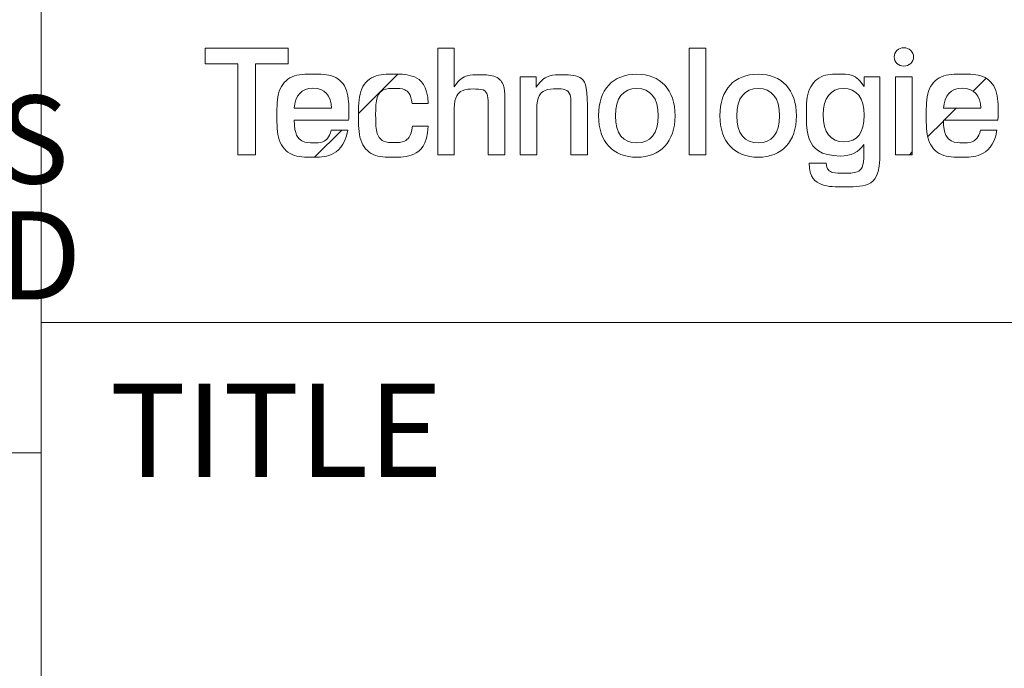
# Model space of a CAD drawing. Units: millimetres. Extents: x 0 to 144, y 0 to 93.
# Drawn here: x 114 to 121, y 13 to 18 of the extents above; entities that cross this region are included whole.
import ezdxf

# ---------------------------------------------------------------- set-up
doc = ezdxf.new("R2010")
doc.units = ezdxf.units.MM
doc.header["$LTSCALE"] = 0.333333
doc.linetypes.add('SLD-Solid', pattern=[0])
doc.styles.add('SLDTEXTSTYLE0', font='TXT', dxfattribs={"width": 0.75})

# ---------------------------------------------------------------- blocks, each defined once
blk = doc.blocks.new('SW_NOTE_2')
at = {"color": 0, "linetype": 'Continuous', "lineweight": 0, "char_height": 0.666667, "attachment_point": 2, "style": 'SLDTEXTSTYLE0'}
for s, insert in [('AGAINST THE INTERESTS OF SENSATA TECHNOLOGIES', (9.2938, -1.7756)), ('OR AGAINST THE INTERESTS OF ANY OF ITS AFFILIATED', (9.2858, -2.654))]:
    blk.add_mtext(s, dxfattribs=dict(at, insert=insert))

msp = doc.modelspace()

# ---------------------------------------------------------------- hatches: boundary and pattern name
at = {"linetype": 'Continuous'}
h = msp.add_hatch(dxfattribs=at)
h.set_pattern_fill('ANSI31', style=0)
h.paths.add_polyline_path([(115.273, 18.1462), (115.903, 18.1462), (115.903, 18.0283), (115.6553, 18.0283), (115.6553, 17.3399), (115.522, 17.3399), (115.522, 18.0283), (115.273, 18.0283)], flags=0)
h = msp.add_hatch(dxfattribs=at)
h.set_pattern_fill('ANSI31', style=0)
edge = h.paths.add_edge_path(flags=0)
edge.add_line((117.0358, 18.1462), (117.1614, 18.1462))
edge.add_line((117.1614, 18.1462), (117.1614, 17.8546))
edge.add_spline(control_points=[(117.1614, 17.8546), (117.1995, 17.9129), (117.2623, 17.9454), (117.3419, 17.9454), (117.472, 17.9454), (117.5437, 17.8804), (117.5437, 17.7593), (117.5437, 17.7503), (117.5448, 17.7323), (117.5448, 17.7066)], knot_values=[0, 0, 0, 0, 1, 2, 3, 4, 5, 6, 7, 7, 7, 7], weights=[1, 1, 1, 1, 1, 1, 1, 1, 1, 1], degree=3, periodic=0)
edge.add_line((117.5448, 17.7066), (117.5448, 17.3399))
edge.add_line((117.5448, 17.3399), (117.4192, 17.3399))
edge.add_line((117.4192, 17.3399), (117.4192, 17.6797))
edge.add_spline(control_points=[(117.4192, 17.6797), (117.4192, 17.6875), (117.4192, 17.6953), (117.4192, 17.7043), (117.4192, 17.7953), (117.3878, 17.8378), (117.3059, 17.8378), (117.2219, 17.8378), (117.1614, 17.7817), (117.1614, 17.6897)], knot_values=[0, 0, 0, 0, 1, 2, 3, 4, 5, 6, 7, 7, 7, 7], weights=[1, 1, 1, 1, 1, 1, 1, 1, 1, 1], degree=3, periodic=0)
edge.add_line((117.1614, 17.6897), (117.1614, 17.3399))
edge.add_line((117.1614, 17.3399), (117.0358, 17.3399))
edge.add_line((117.0358, 17.3399), (117.0358, 18.1462))
h = msp.add_hatch(dxfattribs=at)
h.set_pattern_fill('ANSI31', style=0)
h.paths.add_polyline_path([(118.9422, 18.1462), (119.0677, 18.1462), (119.0677, 17.3399), (118.9422, 17.3399)], flags=0)
h = msp.add_hatch(dxfattribs=at)
h.set_pattern_fill('ANSI31', style=0)
edge = h.paths.add_edge_path(flags=0)
edge.add_spline(control_points=[(120.4945, 18.0805), (120.4945, 18.1191), (120.5274, 18.1505), (120.568, 18.1505), (120.6085, 18.1505), (120.6414, 18.1191), (120.6414, 18.0805)], knot_values=[0, 0, 0, 0, 1, 1, 1, 2, 2, 2, 2], weights=[1, 1, 1, 1, 1, 1, 1], degree=3, periodic=0)
edge.add_spline(control_points=[(120.6414, 18.0805), (120.6414, 18.0421), (120.6085, 18.0107), (120.568, 18.0107), (120.5274, 18.0107), (120.4945, 18.0421), (120.4945, 18.0805)], knot_values=[2, 2, 2, 2, 3, 3, 3, 4, 4, 4, 4], weights=[1, 1, 1, 1, 1, 1, 1], degree=3, periodic=0)
h = msp.add_hatch(dxfattribs=at)
h.set_pattern_fill('ANSI31', style=0)
edge = h.paths.add_edge_path(flags=0)
edge.add_spline(control_points=[(115.9479, 17.6011), (115.9502, 17.4902), (116.0053, 17.4295), (116.0984, 17.4295), (116.1656, 17.4295), (116.2139, 17.4655), (116.2295, 17.5261)], knot_values=[0, 0, 0, 0, 1, 2, 3, 4, 4, 4, 4], weights=[1, 1, 1, 1, 1, 1, 1], degree=3, periodic=0)
edge.add_line((116.2295, 17.5261), (116.354, 17.5261))
edge.add_spline(control_points=[(116.354, 17.5261), (116.3315, 17.4037), (116.2273, 17.3209), (116.0904, 17.3209), (115.9234, 17.3209), (115.8179, 17.4375), (115.8179, 17.6371), (115.8179, 17.8333), (115.9222, 17.95), (116.0937, 17.95), (116.2574, 17.95), (116.3629, 17.8389), (116.3629, 17.645), (116.3629, 17.6315), (116.3618, 17.6168), (116.3608, 17.6011)], knot_values=[0, 0, 0, 0, 1, 2, 3, 4, 5, 6, 7, 8, 9, 10, 11, 12, 13, 13, 13, 13], weights=[1, 1, 1, 1, 1, 1, 1, 1, 1, 1, 1, 1, 1, 1, 1, 1], degree=3, periodic=0)
edge.add_line((116.3608, 17.6011), (115.9479, 17.6011))
edge = h.paths.add_edge_path(flags=0)
edge.add_spline(control_points=[(116.2316, 17.692), (116.2305, 17.7896), (116.1791, 17.8434), (116.0904, 17.8434)], knot_values=[0, 0, 0, 0, 1, 1, 1, 1], weights=[1, 1, 1, 1], degree=3, periodic=0)
edge.add_spline(control_points=[(116.0904, 17.8434), (116.0053, 17.8434), (115.9558, 17.7896), (115.9479, 17.692)], knot_values=[0, 0, 0, 0, 1, 1, 1, 1], weights=[1, 1, 1, 1], degree=3, periodic=0)
edge.add_line((115.9479, 17.692), (116.2316, 17.692))
h = msp.add_hatch(dxfattribs=at)
h.set_pattern_fill('ANSI31', style=0)
edge = h.paths.add_edge_path(flags=0)
edge.add_spline(control_points=[(116.8417, 17.729), (116.835, 17.7997), (116.7867, 17.8423), (116.7139, 17.8423), (116.6162, 17.8423), (116.566, 17.7727), (116.566, 17.6359), (116.566, 17.5025), (116.6173, 17.4318), (116.7105, 17.4318), (116.7856, 17.4318), (116.8339, 17.4756), (116.845, 17.5563)], knot_values=[0, 0, 0, 0, 1, 2, 3, 4, 5, 6, 7, 8, 9, 10, 10, 10, 10], weights=[1, 1, 1, 1, 1, 1, 1, 1, 1, 1, 1, 1, 1], degree=3, periodic=0)
edge.add_line((116.845, 17.5563), (116.965, 17.5563))
edge.add_spline(control_points=[(116.965, 17.5563), (116.9549, 17.4106), (116.8563, 17.3209), (116.6983, 17.3209), (116.5379, 17.3209), (116.4358, 17.4397), (116.4358, 17.6337), (116.4358, 17.8322), (116.5401, 17.95), (116.7105, 17.95), (116.8597, 17.95), (116.9571, 17.8669), (116.965, 17.729)], knot_values=[0, 0, 0, 0, 1, 2, 3, 4, 5, 6, 7, 8, 9, 10, 10, 10, 10], weights=[1, 1, 1, 1, 1, 1, 1, 1, 1, 1, 1, 1, 1], degree=3, periodic=0)
edge.add_line((116.965, 17.729), (116.8417, 17.729))
h = msp.add_hatch(dxfattribs=at)
h.set_pattern_fill('ANSI31', style=0)
edge = h.paths.add_edge_path(flags=0)
edge.add_line((118.1705, 17.7156), (118.1705, 17.3399))
edge.add_line((118.1705, 17.3399), (118.045, 17.3399))
edge.add_line((118.045, 17.3399), (118.045, 17.701))
edge.add_spline(control_points=[(118.045, 17.701), (118.045, 17.7156), (118.045, 17.7246), (118.045, 17.7279), (118.045, 17.7997), (118.0068, 17.8389), (117.9374, 17.8389), (117.8442, 17.8389), (117.7871, 17.7828), (117.7871, 17.683)], knot_values=[0, 0, 0, 0, 1, 2, 3, 4, 5, 6, 7, 7, 7, 7], weights=[1, 1, 1, 1, 1, 1, 1, 1, 1, 1], degree=3, periodic=0)
edge.add_line((117.7871, 17.683), (117.7871, 17.3399))
edge.add_line((117.7871, 17.3399), (117.6614, 17.3399))
edge.add_line((117.6614, 17.3399), (117.6614, 17.9309))
edge.add_line((117.6614, 17.9309), (117.7826, 17.9309))
edge.add_line((117.7826, 17.9309), (117.7826, 17.8513))
edge.add_spline(control_points=[(117.7826, 17.8513), (117.8241, 17.9118), (117.8891, 17.9454), (117.9631, 17.9454), (118.1292, 17.9454), (118.1705, 17.8658), (118.1705, 17.7156)], knot_values=[0, 0, 0, 0, 1, 2, 3, 4, 4, 4, 4], weights=[1, 1, 1, 1, 1, 1, 1], degree=3, periodic=0)
h = msp.add_hatch(dxfattribs=at)
h.set_pattern_fill('ANSI31', style=0)
edge = h.paths.add_edge_path(flags=0)
edge.add_spline(control_points=[(118.8344, 17.6348), (118.8344, 17.4375), (118.7244, 17.3209), (118.5451, 17.3209), (118.3646, 17.3209), (118.2546, 17.4364), (118.2546, 17.6348)], knot_values=[0, 0, 0, 0, 1, 1, 1, 2, 2, 2, 2], weights=[1, 1, 1, 1, 1, 1, 1], degree=3, periodic=0)
edge.add_spline(control_points=[(118.2546, 17.6348), (118.2546, 17.8333), (118.3634, 17.95), (118.5439, 17.95), (118.7244, 17.95), (118.8344, 17.8322), (118.8344, 17.6348)], knot_values=[2, 2, 2, 2, 3, 3, 3, 4, 4, 4, 4], weights=[1, 1, 1, 1, 1, 1, 1], degree=3, periodic=0)
edge = h.paths.add_edge_path(flags=0)
edge.add_spline(control_points=[(118.7066, 17.6348), (118.7066, 17.7706), (118.6483, 17.8423), (118.5451, 17.8423), (118.4409, 17.8423), (118.3825, 17.7694), (118.3825, 17.6348)], knot_values=[2, 2, 2, 2, 3, 3, 3, 4, 4, 4, 4], weights=[1, 1, 1, 1, 1, 1, 1], degree=3, periodic=0)
edge.add_spline(control_points=[(118.3825, 17.6348), (118.3825, 17.5001), (118.4409, 17.4285), (118.5451, 17.4285), (118.6483, 17.4285), (118.7066, 17.5001), (118.7066, 17.6348)], knot_values=[0, 0, 0, 0, 1, 1, 1, 2, 2, 2, 2], weights=[1, 1, 1, 1, 1, 1, 1], degree=3, periodic=0)
h = msp.add_hatch(dxfattribs=at)
h.set_pattern_fill('ANSI31', style=0)
edge = h.paths.add_edge_path(flags=0)
edge.add_spline(control_points=[(119.754, 17.6348), (119.754, 17.4375), (119.6441, 17.3209), (119.4646, 17.3209), (119.284, 17.3209), (119.1742, 17.4364), (119.1742, 17.6348)], knot_values=[0, 0, 0, 0, 1, 1, 1, 2, 2, 2, 2], weights=[1, 1, 1, 1, 1, 1, 1], degree=3, periodic=0)
edge.add_spline(control_points=[(119.1742, 17.6348), (119.1742, 17.8333), (119.283, 17.95), (119.4636, 17.95), (119.6441, 17.95), (119.754, 17.8322), (119.754, 17.6348)], knot_values=[2, 2, 2, 2, 3, 3, 3, 4, 4, 4, 4], weights=[1, 1, 1, 1, 1, 1, 1], degree=3, periodic=0)
edge = h.paths.add_edge_path(flags=0)
edge.add_spline(control_points=[(119.6262, 17.6348), (119.6262, 17.7706), (119.5678, 17.8423), (119.4646, 17.8423), (119.3605, 17.8423), (119.3021, 17.7694), (119.3021, 17.6348)], knot_values=[2, 2, 2, 2, 3, 3, 3, 4, 4, 4, 4], weights=[1, 1, 1, 1, 1, 1, 1], degree=3, periodic=0)
edge.add_spline(control_points=[(119.3021, 17.6348), (119.3021, 17.5001), (119.3605, 17.4285), (119.4646, 17.4285), (119.5678, 17.4285), (119.6262, 17.5001), (119.6262, 17.6348)], knot_values=[0, 0, 0, 0, 1, 1, 1, 2, 2, 2, 2], weights=[1, 1, 1, 1, 1, 1, 1], degree=3, periodic=0)
h = msp.add_hatch(dxfattribs=at)
h.set_pattern_fill('ANSI31', style=0)
edge = h.paths.add_edge_path(flags=0)
edge.add_spline(control_points=[(120.0881, 17.3298), (119.9299, 17.3298), (119.8291, 17.4532), (119.8291, 17.6371), (119.8291, 17.8277), (119.9312, 17.95), (120.0892, 17.95), (120.1667, 17.95), (120.2228, 17.9209), (120.2664, 17.8569)], knot_values=[0, 0, 0, 0, 1, 2, 3, 4, 5, 6, 7, 7, 7, 7], weights=[1, 1, 1, 1, 1, 1, 1, 1, 1, 1], degree=3, periodic=0)
edge.add_line((120.2664, 17.8569), (120.2664, 17.9309))
edge.add_line((120.2664, 17.9309), (120.3864, 17.9309))
edge.add_line((120.3864, 17.9309), (120.3864, 17.3646))
edge.add_spline(control_points=[(120.3864, 17.3646), (120.3864, 17.1818), (120.3145, 17.0954), (120.106, 17.0954), (119.9423, 17.0954), (119.8515, 17.1661), (119.8504, 17.276)], knot_values=[0, 0, 0, 0, 1, 2, 3, 4, 4, 4, 4], weights=[1, 1, 1, 1, 1, 1, 1], degree=3, periodic=0)
edge.add_line((119.8504, 17.276), (119.9794, 17.276))
edge.add_spline(control_points=[(119.9794, 17.276), (119.9826, 17.2255), (120.0265, 17.1986), (120.106, 17.1986), (120.225, 17.1986), (120.2653, 17.2468), (120.2653, 17.3488)], knot_values=[0, 0, 0, 0, 1, 2, 3, 4, 4, 4, 4], weights=[1, 1, 1, 1, 1, 1, 1], degree=3, periodic=0)
edge.add_line((120.2653, 17.3488), (120.2653, 17.4173))
edge.add_spline(control_points=[(120.2653, 17.4173), (120.2272, 17.36), (120.1667, 17.3298), (120.0881, 17.3298)], knot_values=[0, 0, 0, 0, 1, 1, 1, 1], weights=[1, 1, 1, 1], degree=3, periodic=0)
edge = h.paths.add_edge_path(flags=0)
edge.add_spline(control_points=[(120.1083, 17.8412), (120.0152, 17.8412), (119.957, 17.7683), (119.957, 17.6438), (119.957, 17.5081), (120.0141, 17.4375), (120.1127, 17.4375)], knot_values=[2, 2, 2, 2, 3, 3, 3, 4, 4, 4, 4], weights=[1, 1, 1, 1, 1, 1, 1], degree=3, periodic=0)
edge.add_spline(control_points=[(120.1127, 17.4375), (120.216, 17.4375), (120.2675, 17.5036), (120.2675, 17.6382), (120.2675, 17.7716), (120.2126, 17.8412), (120.1083, 17.8412)], knot_values=[0, 0, 0, 0, 1, 1, 1, 2, 2, 2, 2], weights=[1, 1, 1, 1, 1, 1, 1], degree=3, periodic=0)
h = msp.add_hatch(dxfattribs=at)
h.set_pattern_fill('ANSI31', style=0)
h.paths.add_polyline_path([(120.5053, 17.9309), (120.6309, 17.9309), (120.6309, 17.3399), (120.5053, 17.3399)], flags=0)
h = msp.add_hatch(dxfattribs=at)
h.set_pattern_fill('ANSI31', style=0)
edge = h.paths.add_edge_path(flags=0)
edge.add_spline(control_points=[(120.8675, 17.6011), (120.8697, 17.4902), (120.9247, 17.4295), (121.0177, 17.4295), (121.0851, 17.4295), (121.1332, 17.4655), (121.149, 17.5261)], knot_values=[0, 0, 0, 0, 1, 2, 3, 4, 4, 4, 4], weights=[1, 1, 1, 1, 1, 1, 1], degree=3, periodic=0)
edge.add_line((121.149, 17.5261), (121.2735, 17.5261))
edge.add_spline(control_points=[(121.2735, 17.5261), (121.251, 17.4037), (121.1467, 17.3209), (121.0099, 17.3209), (120.8427, 17.3209), (120.7375, 17.4375), (120.7375, 17.6371), (120.7375, 17.8333), (120.8417, 17.95), (121.0133, 17.95), (121.177, 17.95), (121.2824, 17.8389), (121.2824, 17.645), (121.2824, 17.6315), (121.2813, 17.6168), (121.2802, 17.6011)], knot_values=[0, 0, 0, 0, 1, 2, 3, 4, 5, 6, 7, 8, 9, 10, 11, 12, 13, 13, 13, 13], weights=[1, 1, 1, 1, 1, 1, 1, 1, 1, 1, 1, 1, 1, 1, 1, 1], degree=3, periodic=0)
edge.add_line((121.2802, 17.6011), (120.8675, 17.6011))
edge = h.paths.add_edge_path(flags=0)
edge.add_spline(control_points=[(121.1512, 17.692), (121.15, 17.7896), (121.0984, 17.8434), (121.0099, 17.8434)], knot_values=[0, 0, 0, 0, 1, 1, 1, 1], weights=[1, 1, 1, 1], degree=3, periodic=0)
edge.add_spline(control_points=[(121.0099, 17.8434), (120.9247, 17.8434), (120.8754, 17.7896), (120.8675, 17.692)], knot_values=[0, 0, 0, 0, 1, 1, 1, 1], weights=[1, 1, 1, 1], degree=3, periodic=0)
edge.add_line((120.8675, 17.692), (121.1512, 17.692))

# ---------------------------------------------------------------- linework, layer by layer
at = {"color": 7, "linetype": 'SLD-Solid', "lineweight": 0}
for p, q in [((114.0316, 24.8139), (114.0316, 2.0801)), ((115.273, 18.0283), (115.273, 18.1462)), ((115.273, 18.1462), (115.903, 18.1462)), ((115.903, 18.1462), (115.903, 18.0283)), ((117.0358, 17.3399), (117.0358, 18.1462)), ((117.0358, 18.1462), (117.1614, 18.1462)), ((117.1614, 18.1462), (117.1614, 17.8546)), ((118.9422, 17.3399), (118.9422, 18.1462)), ((118.9422, 18.1462), (119.0677, 18.1462)), ((119.0677, 18.1462), (119.0677, 17.3399)), ((115.522, 18.0283), (115.273, 18.0283)), ((115.522, 17.3399), (115.522, 18.0283)), ((115.903, 18.0283), (115.6553, 18.0283)), ((115.6553, 18.0283), (115.6553, 17.3399)), ((117.6614, 17.3399), (117.6614, 17.9309)), ((117.6614, 17.9309), (117.7826, 17.9309)), ((117.7826, 17.9309), (117.7826, 17.8513)), ((120.2664, 17.8569), (120.2664, 17.9309)), ((120.2664, 17.9309), (120.3864, 17.9309)), ((120.3864, 17.9309), (120.3864, 17.3646)), ((120.5053, 17.3399), (120.5053, 17.9309)), ((120.5053, 17.9309), (120.6309, 17.9309)), ((120.6309, 17.9309), (120.6309, 17.3399)), ((115.9479, 17.692), (116.2316, 17.692)), ((116.965, 17.729), (116.8417, 17.729)), ((117.1614, 17.6897), (117.1614, 17.3399)), ((117.5448, 17.7066), (117.5448, 17.3399)), ((117.7871, 17.683), (117.7871, 17.3399)), ((118.045, 17.3399), (118.045, 17.701)), ((118.1705, 17.7156), (118.1705, 17.3399)), ((120.8675, 17.692), (121.1512, 17.692)), ((117.4192, 17.3399), (117.4192, 17.6797)), ((116.3608, 17.6011), (115.9479, 17.6011)), ((116.845, 17.5563), (116.965, 17.5563)), ((121.2802, 17.6011), (120.8675, 17.6011)), ((116.2295, 17.5261), (116.354, 17.5261)), ((121.149, 17.5261), (121.2735, 17.5261)), ((120.2653, 17.3488), (120.2653, 17.4173)), ((115.6553, 17.3399), (115.522, 17.3399)), ((117.1614, 17.3399), (117.0358, 17.3399)), ((117.5448, 17.3399), (117.4192, 17.3399)), ((117.7871, 17.3399), (117.6614, 17.3399)), ((118.1705, 17.3399), (118.045, 17.3399)), ((119.0677, 17.3399), (118.9422, 17.3399)), ((120.6309, 17.3399), (120.5053, 17.3399)), ((119.8504, 17.276), (119.9794, 17.276)), ((141.8167, 16.0675), (114.0316, 16.0675)), ((91.0499, 15.0801), (114.0316, 15.0801))]:
    msp.add_line(p, q, dxfattribs=at)
at = {"color": 7, "linetype": 'Continuous', "lineweight": 0}
for points, knots in [([(120.4945, 18.0805), (120.4945, 18.1191), (120.5274, 18.1505), (120.568, 18.1505), (120.6085, 18.1505), (120.6414, 18.1191), (120.6414, 18.0805)], [0, 0, 0, 0, 1, 1, 1, 2, 2, 2, 2]), ([(120.6414, 18.0805), (120.6414, 18.0421), (120.6085, 18.0107), (120.568, 18.0107), (120.5274, 18.0107), (120.4945, 18.0421), (120.4945, 18.0805)], [2, 2, 2, 2, 3, 3, 3, 4, 4, 4, 4]), ([(118.2546, 17.6348), (118.2546, 17.8333), (118.3634, 17.95), (118.5439, 17.95), (118.7244, 17.95), (118.8344, 17.8322), (118.8344, 17.6348)], [2, 2, 2, 2, 3, 3, 3, 4, 4, 4, 4]), ([(119.1742, 17.6348), (119.1742, 17.8333), (119.283, 17.95), (119.4636, 17.95), (119.6441, 17.95), (119.754, 17.8322), (119.754, 17.6348)], [2, 2, 2, 2, 3, 3, 3, 4, 4, 4, 4]), ([(118.7066, 17.6348), (118.7066, 17.7706), (118.6483, 17.8423), (118.5451, 17.8423), (118.4409, 17.8423), (118.3825, 17.7694), (118.3825, 17.6348)], [2, 2, 2, 2, 3, 3, 3, 4, 4, 4, 4]), ([(119.6262, 17.6348), (119.6262, 17.7706), (119.5678, 17.8423), (119.4646, 17.8423), (119.3605, 17.8423), (119.3021, 17.7694), (119.3021, 17.6348)], [2, 2, 2, 2, 3, 3, 3, 4, 4, 4, 4]), ([(120.1083, 17.8412), (120.0152, 17.8412), (119.957, 17.7683), (119.957, 17.6438), (119.957, 17.5081), (120.0141, 17.4375), (120.1127, 17.4375)], [2, 2, 2, 2, 3, 3, 3, 4, 4, 4, 4]), ([(120.1127, 17.4375), (120.216, 17.4375), (120.2675, 17.5036), (120.2675, 17.6382), (120.2675, 17.7716), (120.2126, 17.8412), (120.1083, 17.8412)], [0, 0, 0, 0, 1, 1, 1, 2, 2, 2, 2]), ([(118.8344, 17.6348), (118.8344, 17.4375), (118.7244, 17.3209), (118.5451, 17.3209), (118.3646, 17.3209), (118.2546, 17.4364), (118.2546, 17.6348)], [0, 0, 0, 0, 1, 1, 1, 2, 2, 2, 2]), ([(118.3825, 17.6348), (118.3825, 17.5001), (118.4409, 17.4285), (118.5451, 17.4285), (118.6483, 17.4285), (118.7066, 17.5001), (118.7066, 17.6348)], [0, 0, 0, 0, 1, 1, 1, 2, 2, 2, 2]), ([(119.754, 17.6348), (119.754, 17.4375), (119.6441, 17.3209), (119.4646, 17.3209), (119.284, 17.3209), (119.1742, 17.4364), (119.1742, 17.6348)], [0, 0, 0, 0, 1, 1, 1, 2, 2, 2, 2]), ([(119.3021, 17.6348), (119.3021, 17.5001), (119.3605, 17.4285), (119.4646, 17.4285), (119.5678, 17.4285), (119.6262, 17.5001), (119.6262, 17.6348)], [0, 0, 0, 0, 1, 1, 1, 2, 2, 2, 2])]:
    msp.add_open_spline(points, degree=3, knots=knots, dxfattribs=at)
for points in [[(116.354, 17.5261), (116.3315, 17.4037), (116.2273, 17.3209), (116.0904, 17.3209), (115.9234, 17.3209), (115.8179, 17.4375), (115.8179, 17.6371), (115.8179, 17.8333), (115.9222, 17.95), (116.0937, 17.95), (116.2574, 17.95), (116.3629, 17.8389), (116.3629, 17.645), (116.3629, 17.6315), (116.3618, 17.6168), (116.3608, 17.6011)], [(116.965, 17.5563), (116.9549, 17.4106), (116.8563, 17.3209), (116.6983, 17.3209), (116.5379, 17.3209), (116.4358, 17.4397), (116.4358, 17.6337), (116.4358, 17.8322), (116.5401, 17.95), (116.7105, 17.95), (116.8597, 17.95), (116.9571, 17.8669), (116.965, 17.729)], [(117.1614, 17.8546), (117.1995, 17.9129), (117.2623, 17.9454), (117.3419, 17.9454), (117.472, 17.9454), (117.5437, 17.8804), (117.5437, 17.7593), (117.5437, 17.7503), (117.5448, 17.7323), (117.5448, 17.7066)], [(117.7826, 17.8513), (117.8241, 17.9118), (117.8891, 17.9454), (117.9631, 17.9454), (118.1292, 17.9454), (118.1705, 17.8658), (118.1705, 17.7156)], [(120.0881, 17.3298), (119.9299, 17.3298), (119.8291, 17.4532), (119.8291, 17.6371), (119.8291, 17.8277), (119.9312, 17.95), (120.0892, 17.95), (120.1667, 17.95), (120.2228, 17.9209), (120.2664, 17.8569)], [(121.2735, 17.5261), (121.251, 17.4037), (121.1467, 17.3209), (121.0099, 17.3209), (120.8427, 17.3209), (120.7375, 17.4375), (120.7375, 17.6371), (120.7375, 17.8333), (120.8417, 17.95), (121.0133, 17.95), (121.177, 17.95), (121.2824, 17.8389), (121.2824, 17.645), (121.2824, 17.6315), (121.2813, 17.6168), (121.2802, 17.6011)], [(116.0904, 17.8434), (116.0053, 17.8434), (115.9558, 17.7896), (115.9479, 17.692)], [(116.2316, 17.692), (116.2305, 17.7896), (116.1791, 17.8434), (116.0904, 17.8434)], [(116.8417, 17.729), (116.835, 17.7997), (116.7867, 17.8423), (116.7139, 17.8423), (116.6162, 17.8423), (116.566, 17.7727), (116.566, 17.6359), (116.566, 17.5025), (116.6173, 17.4318), (116.7105, 17.4318), (116.7856, 17.4318), (116.8339, 17.4756), (116.845, 17.5563)], [(117.4192, 17.6797), (117.4192, 17.6875), (117.4192, 17.6953), (117.4192, 17.7043), (117.4192, 17.7953), (117.3878, 17.8378), (117.3059, 17.8378), (117.2219, 17.8378), (117.1614, 17.7817), (117.1614, 17.6897)], [(118.045, 17.701), (118.045, 17.7156), (118.045, 17.7246), (118.045, 17.7279), (118.045, 17.7997), (118.0068, 17.8389), (117.9374, 17.8389), (117.8442, 17.8389), (117.7871, 17.7828), (117.7871, 17.683)], [(121.0099, 17.8434), (120.9247, 17.8434), (120.8754, 17.7896), (120.8675, 17.692)], [(121.1512, 17.692), (121.15, 17.7896), (121.0984, 17.8434), (121.0099, 17.8434)], [(115.9479, 17.6011), (115.9502, 17.4902), (116.0053, 17.4295), (116.0984, 17.4295), (116.1656, 17.4295), (116.2139, 17.4655), (116.2295, 17.5261)], [(120.8675, 17.6011), (120.8697, 17.4902), (120.9247, 17.4295), (121.0177, 17.4295), (121.0851, 17.4295), (121.1332, 17.4655), (121.149, 17.5261)], [(120.2653, 17.4173), (120.2272, 17.36), (120.1667, 17.3298), (120.0881, 17.3298)], [(120.3864, 17.3646), (120.3864, 17.1818), (120.3145, 17.0954), (120.106, 17.0954), (119.9423, 17.0954), (119.8515, 17.1661), (119.8504, 17.276)], [(119.9794, 17.276), (119.9826, 17.2255), (120.0265, 17.1986), (120.106, 17.1986), (120.225, 17.1986), (120.2653, 17.2468), (120.2653, 17.3488)]]:
    msp.add_open_spline(points, degree=3, dxfattribs=at)

# ---------------------------------------------------------------- block references
msp.add_blockref('SW_NOTE_2', (93.3726, 19.5635), dxfattribs=at)

# ---------------------------------------------------------------- texts
at = {"color": 7, "linetype": 'Continuous', "lineweight": 0, "insert": (114.552, 15.6036), "char_height": 0.70556, "attachment_point": 1, "style": 'SLDTEXTSTYLE0'}
msp.add_mtext('TITLE', dxfattribs=at)

doc.saveas('drawing.dxf')
